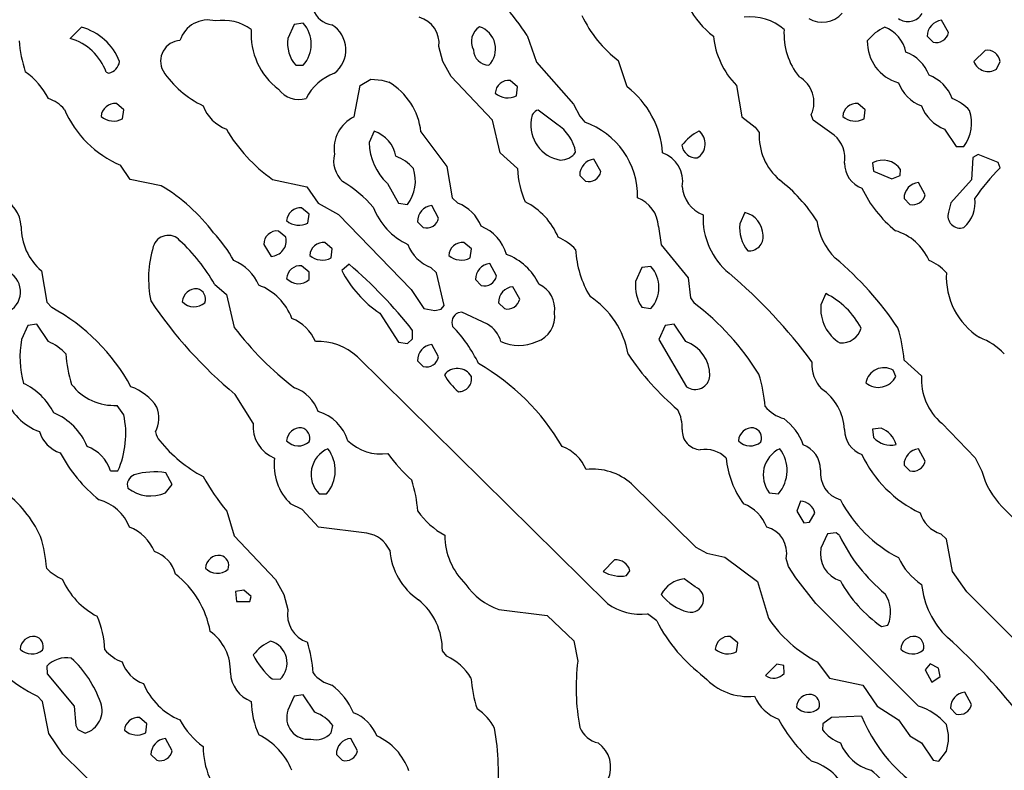
# Model space of a CAD drawing. Extents: x -1.81 to 4.61, y -0.14 to 1.44.
# Drawn here: x 3.13 to 3.41, y 0.5 to 0.72 of the extents above; entities that cross this region are included whole.
import ezdxf

# ---------------------------------------------------------------- set-up
doc = ezdxf.new("R2010")
doc.units = 0
doc.header["$MEASUREMENT"] = 0
doc.linetypes.add('solid', pattern=[0])
doc.layers.get('0').update_dxf_attribs({"color": 1, "linetype": 'solid'})

msp = doc.modelspace()

# ---------------------------------------------------------------- linework, layer by layer
at = {"color": 7, "linetype": 'solid'}
for p, q in [((3.392913341522216, 0.7165748476982117), (3.390945196151733, 0.7201181650161744)), ((3.14350414276123, 0.7181496620178223), (3.140275716781616, 0.7149212956428528)), ((3.204724550247192, 0.71893709897995), (3.202913522720336, 0.7149212956428528)), ((3.20732307434082, 0.7193307876586914), (3.204724550247192, 0.71893709897995)), ((3.271732568740844, 0.7157874703407288), (3.274449110031127, 0.7080315351486206)), ((3.386811017990112, 0.7155119180679322), (3.388504028320312, 0.713818907737732)), ((3.247441053390502, 0.708228349685669), (3.246338605880737, 0.7125984430313111)), ((3.403464794158935, 0.7114567160606385), (3.400236368179321, 0.708228349685669)), ((3.249842882156372, 0.7039763927459717), (3.247441053390502, 0.708228349685669)), ((3.300511837005615, 0.7009449005126954), (3.2980318069458, 0.708425283432007)), ((3.406732559204101, 0.7061024308204651), (3.407795667648315, 0.708228349685669)), ((3.205157756805419, 0.7071654200553894), (3.20732307434082, 0.7071654200553894)), ((3.274449110031127, 0.7080315351486206), (3.285078763961791, 0.6959449052810669)), ((3.150629997253417, 0.7051968574523926), (3.151378154754638, 0.7048819661140442)), ((3.223701000213623, 0.7013386487960817), (3.22677206993103, 0.7031496167182923)), ((3.22677206993103, 0.7031496167182923), (3.229921340942382, 0.7029134035110474)), ((3.229921340942382, 0.7029134035110474), (3.231889963150024, 0.7022835016250611)), ((3.261732578277587, 0.6914173364639283), (3.249842882156372, 0.7039763927459717)), ((3.268976688385009, 0.7009842991828918), (3.266850709915161, 0.7028347253799438)), ((3.221968650817871, 0.6923622488975525), (3.223701000213623, 0.7013386487960817)), ((3.268661499023437, 0.69842529296875), (3.268976688385009, 0.7009842991828918)), ((3.331929445266723, 0.7013779878616333), (3.333504199981689, 0.6923229098320008)), ((3.155669689178466, 0.6943307518959047), (3.153543710708618, 0.69614177942276)), ((3.155315160751342, 0.691771686077118), (3.155669689178466, 0.6943307518959047)), ((3.28023624420166, 0.6902362704277039), (3.274842977523803, 0.694291353225708)), ((3.285078763961791, 0.6959449052810669), (3.286850690841674, 0.6925197243690491)), ((3.368976593017578, 0.6943307518959047), (3.366850614547729, 0.69614177942276)), ((3.368622303009033, 0.691771686077118), (3.368976593017578, 0.6943307518959047)), ((3.263976573944091, 0.682007908821106), (3.261732578277587, 0.6914173364639283)), ((3.286850690841674, 0.6925197243690491), (3.288267850875854, 0.6908268332481385)), ((3.333504199981689, 0.6923229098320008), (3.337283849716186, 0.6893307566642762)), ((3.353976488113403, 0.6913386583328247), (3.353464603424072, 0.6930315494537354)), ((3.360039472579956, 0.6870472431182862), (3.353976488113403, 0.6913386583328247)), ((3.337283849716186, 0.6893307566642762), (3.338504076004028, 0.6878346800804139)), ((3.39181113243103, 0.68881893157959), (3.395157814025878, 0.6838189363479615)), ((3.227677345275878, 0.6881890296936036), (3.226260185241699, 0.6849213242530823)), ((3.241142034530639, 0.688031554222107), (3.248622417449951, 0.6780709624290467)), ((3.395157814025878, 0.6838189363479615), (3.397323131561279, 0.6838189363479615)), ((3.268976688385009, 0.6774803400039673), (3.263976573944091, 0.682007908821106)), ((3.292913675308227, 0.6765748858451844), (3.290945053100585, 0.680118203163147)), ((3.399960756301879, 0.6806299090385437), (3.399567127227783, 0.674212634563446)), ((3.401456832885742, 0.6814961433410645), (3.399960756301879, 0.6806299090385437)), ((3.407244443893432, 0.6792519688606263), (3.401456832885742, 0.6814961433410645)), ((3.157519817352294, 0.6743307113647461), (3.154763936996459, 0.6784251928329468)), ((3.248622417449951, 0.6780709624290467), (3.250157594680786, 0.6690157651901246)), ((3.371102809906005, 0.6790944933891297), (3.371378183364868, 0.6766929626464844)), ((3.378976583480834, 0.6755118370056153), (3.379133939743041, 0.6771653890609742)), ((3.407756328582763, 0.6776772141456604), (3.407244443893432, 0.6792519688606263)), ((3.166456699371337, 0.6725197434425354), (3.157519817352294, 0.6743307113647461)), ((3.19846487045288, 0.6743307113647461), (3.208346605300903, 0.672165334224701)), ((3.286850690841674, 0.6755118370056153), (3.288504362106323, 0.6738189458847046)), ((3.371378183364868, 0.6766929626464844), (3.376614570617675, 0.674527645111084)), ((3.376614570617675, 0.674527645111084), (3.378976583480834, 0.6755118370056153)), ((3.399567127227783, 0.674212634563446), (3.393622398376464, 0.6675984859466553)), ((3.208346605300903, 0.672165334224701), (3.211614370346069, 0.6675196886062622)), ((3.231496095657348, 0.6731890439987183), (3.234724521636962, 0.6674803495407104)), ((3.386220693588256, 0.6699212789535522), (3.384291648864746, 0.6734645962715149)), ((3.250157594680786, 0.6690157651901246), (3.251771688461303, 0.6674803495407104)), ((3.380157709121704, 0.6688189506530762), (3.381811141967773, 0.6671653985977173)), ((3.209015846252441, 0.6643307209014893), (3.206850528717041, 0.6661417484283448)), ((3.211614370346069, 0.6675196886062622), (3.21740174293518, 0.6642126441001892)), ((3.234724521636962, 0.6674803495407104), (3.23732304573059, 0.6671653985977173)), ((3.246259927749633, 0.6632283926010132), (3.244291543960571, 0.6668110489845276)), ((3.393622398376464, 0.6675984859466553), (3.392913341522216, 0.6649212837219239)), ((3.208661794662475, 0.6617716550827027), (3.209015846252441, 0.6643307209014893)), ((3.21740174293518, 0.6642126441001892), (3.238386154174804, 0.6426377892494202)), ((3.334330797195434, 0.6648425459861756), (3.332913637161254, 0.6615748405456543)), ((3.240157604217529, 0.6621654033660889), (3.241850614547729, 0.66051185131073)), ((3.309488534927368, 0.6608268022537231), (3.310275793075561, 0.6555512547492981)), ((3.202322959899902, 0.657677173614502), (3.200196981430053, 0.6594882607460022)), ((3.195984363555908, 0.6556299328804017), (3.198031663894653, 0.6522047519683838)), ((3.215669393539428, 0.6543307304382325), (3.213504076004028, 0.6561417579650879)), ((3.215315341949462, 0.6517716646194458), (3.215669393539428, 0.6543307304382325)), ((3.255669355392456, 0.6543307304382325), (3.253504276275634, 0.6561417579650879)), ((3.25531530380249, 0.6517716646194458), (3.255669355392456, 0.6543307304382325)), ((3.310275793075561, 0.6555512547492981), (3.318031787872314, 0.646062970161438)), ((3.209015846252441, 0.6476771831512452), (3.206850528717041, 0.6494882702827454)), ((3.220551252365112, 0.6499212980270386), (3.218385934829711, 0.6481102705001831)), ((3.245669364929199, 0.6474803686141968), (3.244055271148681, 0.649015784263611)), ((3.262913703918457, 0.6465748548507692), (3.260984420776367, 0.6501575112342834)), ((3.30472445487976, 0.6489764451980591), (3.302913665771484, 0.6449213027954102)), ((3.307322978973388, 0.649330735206604), (3.30472445487976, 0.6489764451980591)), ((3.131968736648559, 0.6480708718299866), (3.133504152297973, 0.639015793800354)), ((3.209015846252441, 0.6455118060112), (3.209015846252441, 0.6476771831512452)), ((3.247834920883178, 0.6380708813667298), (3.245669364929199, 0.6474803686141968)), ((3.318031787872314, 0.646062970161438), (3.318701028823852, 0.6403149962425232)), ((3.181771755218505, 0.644173264503479), (3.185197114944458, 0.6411811709403992)), ((3.256850719451904, 0.6455118060112), (3.258504152297973, 0.6438582539558411)), ((3.269567251205444, 0.6399213075637818), (3.267637968063354, 0.6434645652770996)), ((3.185197114944458, 0.6411811709403992), (3.187441349029541, 0.6317716836929322)), ((3.238386154174804, 0.6426377892494202), (3.242007970809936, 0.637165367603302)), ((3.318701028823852, 0.6403149962425232), (3.319724798202514, 0.6387795805931092)), ((3.357638120651245, 0.6414961218833924), (3.356220483779907, 0.6382676959037781)), ((3.133504152297973, 0.639015793800354), (3.134960889816284, 0.63748037815094)), ((3.246968746185302, 0.6370078921318055), (3.247834920883178, 0.6380708813667298)), ((3.263504266738891, 0.6388583183288575), (3.26515769958496, 0.637165367603302)), ((3.30472445487976, 0.6375590562820435), (3.307322978973388, 0.637165367603302)), ((3.229330778121948, 0.6358661651611329), (3.234724521636962, 0.6275197267532349)), ((3.242007970809936, 0.637165367603302), (3.245118141174316, 0.6366536021232605)), ((3.245118141174316, 0.6366536021232605), (3.246968746185302, 0.6370078921318055)), ((3.252953052520751, 0.6361024379730225), (3.251850366592407, 0.6359843015670777)), ((3.260315179824829, 0.6326772570610047), (3.252953052520751, 0.6361024379730225)), ((3.128071069717407, 0.6322835087776184), (3.126260042190551, 0.6282677650451661)), ((3.130669593811035, 0.6326772570610047), (3.128071069717407, 0.6322835087776184)), ((3.134016036987304, 0.6276772022247314), (3.130669593811035, 0.6326772570610047)), ((3.311378002166748, 0.6322835087776184), (3.309567213058471, 0.6282677650451661)), ((3.313976526260375, 0.6326772570610047), (3.311378002166748, 0.6322835087776184)), ((3.317322969436645, 0.6276772022247314), (3.313976526260375, 0.6326772570610047)), ((3.238700866699218, 0.6284252405166626), (3.238779783248901, 0.630905568599701)), ((3.234724521636962, 0.6275197267532349), (3.23732304573059, 0.6271653771400452)), ((3.23732304573059, 0.6271653771400452), (3.238700866699218, 0.6284252405166626)), ((3.246259927749633, 0.6232677102088929), (3.244291543960571, 0.6268110275268555)), ((3.309567213058471, 0.6282677650451661), (3.317598819732666, 0.61468505859375)), ((3.294842720031738, 0.5523622632026673), (3.222874402999877, 0.6233071088790894)), ((3.240157604217529, 0.6221653819084167), (3.241850614547729, 0.6205118298530579)), ((3.380157709121704, 0.6223622560501099), (3.385157585144042, 0.6178346872329712)), ((3.377756118774414, 0.6176772117614746), (3.376968622207641, 0.6194882392883301)), ((3.192913770675659, 0.6041732430458069), (3.187756061553955, 0.6124803423881531)), ((3.155669689178466, 0.6066535711288453), (3.15381908416748, 0.6093307733535767)), ((3.390984535217285, 0.6041732430458069), (3.400590896606445, 0.5942519903182985)), ((3.37358283996582, 0.6027559041976929), (3.371102809906005, 0.6024410128593445)), ((3.371102809906005, 0.6024410128593445), (3.371378183364868, 0.6000394225120546)), ((3.386220693588256, 0.5932677388191224), (3.384291648864746, 0.596811056137085)), ((3.380157709121704, 0.5921653509140015), (3.381811141967773, 0.5905118584632874)), ((3.400590896606445, 0.5942519903182985), (3.402519941329956, 0.5903543829917908)), ((3.151850700378417, 0.5905118584632874), (3.154016017913818, 0.5905118584632874)), ((3.169606447219848, 0.5865748524665833), (3.167756080627441, 0.5899212956428528)), ((3.167677402496337, 0.5841339230537415), (3.169606447219848, 0.5865748524665833)), ((3.301732540130615, 0.58673232793808), (3.320236444473266, 0.5685039758682251)), ((3.211850404739379, 0.5838583111763), (3.214015960693359, 0.5838583111763)), ((3.341377973556518, 0.5841732621192933), (3.343976497650146, 0.5838583111763)), ((3.206968545913696, 0.5793307423591614), (3.203661441802978, 0.5809842944145203)), ((3.350394010543823, 0.5817323327064515), (3.349330902099609, 0.57893705368042)), ((3.185315132141113, 0.5788976550102234), (3.187441349029541, 0.5717716813087464)), ((3.211653709411621, 0.574330747127533), (3.206968545913696, 0.5793307423591614)), ((3.349330902099609, 0.57893705368042), (3.351338624954223, 0.5755512118339539)), ((3.352913379669189, 0.575748085975647), (3.354449033737182, 0.5782677531242371)), ((3.408346652984619, 0.5801575183868409), (3.429330825805664, 0.5592126250267029)), ((3.351338624954223, 0.5755512118339539), (3.352913379669189, 0.575748085975647)), ((3.225630283355712, 0.5725590586662292), (3.211653709411621, 0.574330747127533)), ((3.358071088790893, 0.5723228454589844), (3.356220483779907, 0.5682677626609803)), ((3.36063003540039, 0.5726771950721741), (3.358071088790893, 0.5723228454589844)), ((3.361535549163818, 0.5718504190444947), (3.36063003540039, 0.5726771950721741)), ((3.392323017120361, 0.5708268284797668), (3.390708684921264, 0.5723622441291809)), ((3.187441349029541, 0.5717716813087464), (3.199330806732177, 0.5592126250267029)), ((3.394055366516113, 0.5615748763084412), (3.392323017120361, 0.5708268284797668)), ((3.320236444473266, 0.5685039758682251), (3.32342529296875, 0.5668110251426697)), ((3.32342529296875, 0.5668110251426697), (3.328543663024902, 0.5656299591064454)), ((3.296850681304931, 0.5648425817489624), (3.293582916259765, 0.5615748763084412)), ((3.328543663024902, 0.5656299591064454), (3.337953090667724, 0.558661460876465)), ((3.346929311752319, 0.5629921555519104), (3.346220731735229, 0.5652362704277039)), ((3.300315141677856, 0.5603543519973755), (3.301259994506835, 0.561732292175293)), ((3.348976612091064, 0.5597244501113892), (3.346929311752319, 0.5629921555519104)), ((3.398149728775024, 0.5556693077087403), (3.394055366516113, 0.5615748763084412)), ((3.199330806732177, 0.5592126250267029), (3.201732635498046, 0.5549606680870057)), ((3.32007884979248, 0.5570866465568542), (3.316929578781127, 0.559409499168396)), ((3.337953090667724, 0.558661460876465), (3.341102600097656, 0.5480709075927735)), ((3.354803323745727, 0.5523228645324707), (3.348976612091064, 0.5597244501113892)), ((3.190197229385375, 0.5561811327934266), (3.187795400619506, 0.5557481050491333)), ((3.187795400619506, 0.5557481050491333), (3.188149690628051, 0.5529134273529053)), ((3.192323207855224, 0.5543307662010193), (3.190197229385375, 0.5561811327934266)), ((3.420551300048828, 0.5332283973693848), (3.398149728775024, 0.5556693077087403)), ((3.188149690628051, 0.5529134273529053), (3.1919686794281, 0.5529134273529053)), ((3.1919686794281, 0.5529134273529053), (3.192323207855224, 0.5543307662010193)), ((3.201732635498046, 0.5549606680870057), (3.202834844589233, 0.5505905747413636)), ((3.384330987930297, 0.52279531955719), (3.354803323745727, 0.5523228645324707)), ((3.263543605804443, 0.5506299734115601), (3.277480363845825, 0.5488582849502563)), ((3.277480363845825, 0.5488582849502563), (3.285157442092895, 0.5416142344474792)), ((3.308976650238037, 0.5473228693008423), (3.306299448013305, 0.5493307709693909)), ((3.373622179031372, 0.5457480549812317), (3.37551212310791, 0.5461024045944214)), ((3.285157442092895, 0.5416142344474792), (3.286259889602661, 0.5357480645179749)), ((3.33232307434082, 0.5410236716270447), (3.330157756805419, 0.5428346991539001)), ((3.331968784332275, 0.5384646058082581), (3.33232307434082, 0.5410236716270447)), ((3.248583078384399, 0.5371260046958924), (3.247323036193847, 0.5386614799499512)), ((3.355157613754272, 0.53551185131073), (3.358700990676879, 0.5308661460876465)), ((3.133504152297973, 0.534330725669861), (3.133622169494628, 0.5320472717285157)), ((3.343504190444946, 0.5348425507545472), (3.340275764465332, 0.5316141843795777)), ((3.345590829849243, 0.5344882011413575), (3.343504190444946, 0.5348425507545472)), ((3.345630168914794, 0.5322047472000122), (3.345590829849243, 0.5344882011413575)), ((3.387638092041015, 0.5349212884902954), (3.386220693588256, 0.5332677364349366)), ((3.386220693588256, 0.5332677364349366), (3.388149976730346, 0.5297244787216187)), ((3.390039443969726, 0.533740222454071), (3.387638092041015, 0.5349212884902954)), ((3.390551328659057, 0.5313385725021363), (3.390039443969726, 0.533740222454071)), ((3.133622169494628, 0.5320472717285157), (3.141377925872802, 0.5227559208869934)), ((3.198386192321777, 0.5306299328804017), (3.200669527053833, 0.5305118560791016)), ((3.358700990676879, 0.5308661460876465), (3.36830711364746, 0.5288583040237427)), ((3.388149976730346, 0.5297244787216187), (3.390551328659057, 0.5313385725021363)), ((3.36830711364746, 0.5288583040237427), (3.372401714324951, 0.52279531955719)), ((3.132323026657104, 0.5241732597351075), (3.130905628204345, 0.5257086753845215)), ((3.134094715118408, 0.5149213075637818), (3.132323026657104, 0.5241732597351075)), ((3.204724550247192, 0.5256299376487732), (3.202913522720336, 0.5216141939163208)), ((3.20732307434082, 0.5260236859321595), (3.204724550247192, 0.5256299376487732)), ((3.210669517517089, 0.5210236310958863), (3.20732307434082, 0.5260236859321595)), ((3.399567127227783, 0.5232677459716797), (3.397598505020141, 0.5268110632896424)), ((3.141377925872802, 0.5227559208869934), (3.141850471496582, 0.5172441005706787)), ((3.372401714324951, 0.52279531955719), (3.378504037857055, 0.518858313560486)), ((3.393504381179809, 0.5222047567367554), (3.395157814025878, 0.5205118656158448)), ((3.162322998046875, 0.5176771879196167), (3.160197019577026, 0.5195276141166687)), ((3.359291553497314, 0.5195669531822205), (3.356811046600341, 0.5176771879196167)), ((3.367913722991943, 0.5199213027954102), (3.359291553497314, 0.5195669531822205)), ((3.378504037857055, 0.518858313560486), (3.381771802902221, 0.5142126679420472)), ((3.141850471496582, 0.5172441005706787), (3.142441034317016, 0.5161023736000061)), ((3.142441034317016, 0.5161023736000061), (3.144606351852416, 0.5150393843650818)), ((3.162008047103881, 0.5151181221008301), (3.162322998046875, 0.5176771879196167)), ((3.215354681015014, 0.5150787830352784), (3.215826988220214, 0.517204761505127)), ((3.356811046600341, 0.5176771879196167), (3.356653690338134, 0.515984296798706)), ((3.138189315795898, 0.5090157985687256), (3.134094715118408, 0.5149213075637818)), ((3.169606447219848, 0.5099213123321534), (3.167637825012207, 0.5135039687156678)), ((3.222913742065429, 0.5099213123321534), (3.220984458923339, 0.5135039687156678)), ((3.381771802902221, 0.5142126679420472), (3.385157585144042, 0.5122047662734986)), ((3.385157585144042, 0.5122047662734986), (3.388504028320312, 0.5072047710418702)), ((3.390157461166381, 0.507007896900177), (3.392323017120361, 0.5098819136619568)), ((3.155118465423583, 0.4923228919506073), (3.138189315795898, 0.5090157985687256)), ((3.163504123687744, 0.5088582634925843), (3.165197134017944, 0.5072047710418702)), ((3.216850519180297, 0.5088582634925843), (3.218504190444946, 0.5072047710418702)), ((3.388504028320312, 0.5072047710418702), (3.390157461166381, 0.507007896900177))]:
    msp.add_line(p, q, dxfattribs=at)
for centre, radius, start, end in [((3.341406373381021, 0.7363415440796334), 0.0263140704482794, 184.0388051482116, 232.1934248912695), ((3.208433834962629, 0.6734300688246893), 0.0761635154485703, 33.78913023916067, 49.95040624944843), ((3.216623094677027, 0.7256680469049946), 0.0069386442191899, 201.2820821607724, 260.7856861721154), ((3.179886735177482, 0.7117829944980986), 0.0084304679185152, 74.87159794576348, 162.4056699334352), ((3.184305134184642, 0.7065397647803603), 0.0135641498491168, 53.76329788190552, 99.41222174680918), ((3.238549114068645, 0.7134416573182519), 0.007834997959435, 353.821776064556, 434.2988078093113), ((3.320079251897664, 0.7370678078680447), 0.0361453182995319, 205.4496484413553, 232.4128959447749), ((3.336044765648626, 0.7066214656019346), 0.0144843216985464, 48.56439694231276, 97.42309990577222), ((3.356609776518227, 0.7270910218594011), 0.0075432816520333, 238.9289510544804, 319.2361638059018), ((3.381247915647975, 0.7244567028379951), 0.004708778578788, 234.3582431034212, 329.7427159570522), ((3.391430593868739, 0.7155243081494846), 0.0046194298192859, 96.03162644730055, 180.2430846113279), ((3.139108185192911, 0.7022416019088435), 0.0165042374283075, 21.26856703763773, 74.55276813040187), ((3.212267644001361, 0.716203915279845), 0.0199852976948023, 176.3410760856751, 232.8447278248598), ((3.200346384497912, 0.7132481359547225), 0.0092560052871704, 318.9160396696924, 401.0839530453762), ((3.211073471851189, 0.7115774197851447), 0.0084935743361712, 307.9714779597239, 418.494580165257), ((3.260813570419058, 0.7139505825980043), 0.0051357909105718, 122.7950260307001, 207.5529812905986), ((3.255925366200848, 0.7119027781847272), 0.0067045763134956, 315.0422022592713, 431.6882275462624), ((3.365631711993781, 0.7162945289710966), 0.0200367476791144, 176.6072485576305, 218.3650956146479), ((3.380597797334308, 0.7053475983371338), 0.0141513282433152, 115.2232012602291, 141.2117261275745), ((3.371182182396887, 0.7091378398941894), 0.0096265748143196, 11.05828970966221, 69.41373892152616), ((3.166630153113869, 0.7177509075154201), 0.041227325797081, 184.8685126229226, 197.5562822704221), ((3.13588190697941, 0.6998680351116608), 0.0156813971698284, 19.86638042745288, 73.7283062409734), ((3.172284477281128, 0.7083423342694147), 0.0060041071847081, 94.14550385894736, 207.7010939427503), ((3.212325612550412, 0.7134419746936502), 0.0095276348292828, 171.0677568199804, 221.206464554657), ((3.349024641705516, 0.7180515290888293), 0.0238799955695868, 186.0099704219206, 224.2845029645016), ((3.381771484141509, 0.7139277099103706), 0.0122076543048024, 178.6625037053061, 254.4753153790757), ((3.389369693629364, 0.7173397683224964), 0.0036257186438888, 256.1868173511083, 347.7946873673425), ((3.260925200956597, 0.7118304669698786), 0.004672042094171, 183.1363049324211, 266.8636939295914), ((3.376613214993146, 0.7002506673108004), 0.0114605594426394, 20.85536449851405, 69.48252404911007), ((3.40404795282005, 0.7077198215916765), 0.0037820586003363, 7.727280729754212, 98.8677199199494), ((3.150319952578884, 0.7089837418323988), 0.0042360778898001, 284.4660954585222, 349.7317290159581), ((3.404338819611439, 0.7097760056784783), 0.0043846718035638, 200.6690590223854, 303.0870694379987), ((3.115233608825732, 0.6880194887085964), 0.0211019571870566, 27.11670990123875, 55.04637453070181), ((3.191017096507624, 0.7215364252040252), 0.028876569122076, 213.6121718769111, 244.3208765551123), ((3.221194722808935, 0.6911688809273159), 0.0145606976002455, 109.6460307840227, 153.6227877363238), ((3.266494771824073, 0.698864061065742), 0.0039865858852863, 84.8775860232112, 175.5921219375211), ((3.345829802294999, 0.6965261286774447), 0.0083965631201863, 335.4056189677206, 420.8367849929722), ((3.383284483600734, 0.6936624620969962), 0.0114070987328887, 20.39570301265595, 69.26590801467769), ((3.206041013272339, 0.7045900668092124), 0.007265031337738, 216.447567816491, 286.8747480089488), ((3.222662902029548, 0.686164452962917), 0.0185731630772352, 5.770229188191397, 60.21179217543586), ((3.284546554236202, 0.6801886470517016), 0.0261861402541399, 3.98378894190633, 52.43336357408201), ((3.389230546350773, 0.7062382889948726), 0.0114737180992961, 200.7918111821488, 249.2073714722578), ((3.130349568412276, 0.6874361444573411), 0.0108404997736216, 40.58166116118456, 70.2324241784641), ((3.266126677830846, 0.7032010064528622), 0.0054066581651568, 228.1555160917009, 297.9585809185596), ((3.389119865585121, 0.6853874829123479), 0.0131779601797462, 41.58373187469546, 68.37403898833035), ((3.166903992901147, 0.7068362003192731), 0.0308960564434528, 203.556975701588, 246.8629261151239), ((3.153137610680883, 0.6921874852225908), 0.003975092433393, 84.13636706429226, 175.7150311916355), ((3.189117259496882, 0.6994323200341498), 0.0113142309710384, 200.2740418619268, 249.7279821511745), ((3.275577381756244, 0.6917264948861896), 0.0026679295115173, 105.9781782185908, 183.2342635054974), ((3.366444514519995, 0.6921874852225908), 0.003975092433393, 84.13636706429226, 175.7150311916355), ((3.395849551636103, 0.6994872115018947), 0.0114070987328887, 200.3957011914231, 249.2659061934449), ((3.388383824109511, 0.6905419643374144), 0.0111852725967765, 323.0540961179663, 378.7313188732416), ((3.152763218483474, 0.6966234771876558), 0.0054819518700242, 229.0936015930671, 297.7436758465143), ((3.226510679460789, 0.6830542913144604), 0.0103569375351072, 116.0105376564239, 188.2126927688713), ((3.282920817047876, 0.6899263857254831), 0.0101419826969505, 170.6459379972188, 260.5754119683274), ((3.366070360741164, 0.6966234771876558), 0.0054819518700242, 229.0936015930671, 297.7436758465143), ((3.22476844536913, 0.711737522776896), 0.0457291156053543, 210.0782046795899, 234.8858991224668), ((3.274028192398274, 0.6801931428942263), 0.0118070309981704, 9.616031233390546, 58.27840723934714), ((3.280715050295396, 0.6693236550843032), 0.022791039198637, 359.2451343231193, 430.646627340301), ((3.224768464460903, 0.6792895564533714), 0.0093628000468016, 10.42860347102133, 71.9001215860285), ((3.329959024289783, 0.6726392986480196), 0.0179634336382151, 119.5395393062186, 139.8886228626946), ((3.318225912721624, 0.6845506647486276), 0.0047001782804728, 300.7640742899532, 412.2636954713122), ((3.354996184772884, 0.6867955617904872), 0.016524812206626, 176.3947306367001, 229.8037875874921), ((3.354465987892854, 0.6804394966731797), 0.0086443414911628, 350.520472431122, 409.8537315245649), ((3.242803655662344, 0.6852700429756512), 0.0165471453219652, 181.2075551334579, 226.8943455671201), ((3.320465949631167, 0.6847937480764252), 0.0042850077152252, 187.793537719886, 272.1934544634924), ((3.224244540656219, 0.6797105745219736), 0.0081994887441397, 166.8577443288005, 226.3310223002287), ((3.22964729133, 0.669487422629949), 0.0122849689796567, 40.58879870886721, 69.36578928600538), ((3.281422813576801, 0.685055716789519), 0.0051370277069509, 268.1839080244523, 325.7582294820769), ((3.291361365617789, 0.6756252703998321), 0.0045121791772544, 95.29387722447996, 181.489505342396), ((3.307823052930768, 0.673840096215514), 0.0086495839059353, 349.8978597071404, 430.7877627268446), ((3.374086824834222, 0.6738360139451581), 0.0060463300906122, 33.41120221200553, 119.574263987959), ((3.228383738278822, 0.6738884265871702), 0.0111852725967765, 323.0540961179663, 378.7313188732416), ((3.293378079863108, 0.6780245080017308), 0.0244075208902359, 181.2782373460838, 204.5744109256369), ((3.370833299920041, 0.6791199286232271), 0.0078415321186185, 180.7527806479509, 248.7591778740162), ((3.451399743227215, 0.6342867488600406), 0.0615425184369087, 135.1665510894388, 145.7787082104414), ((3.289402167702722, 0.6772870164505383), 0.0035823970101774, 255.486039942265, 348.5922075755898), ((3.316296906467489, 0.6378323124911401), 0.0458974353969097, 32.42300019760433, 52.35268281828489), ((3.139410656393041, 0.6273634146814342), 0.0526364073157311, 36.91232985979738, 59.08067528284131), ((3.199832275910657, 0.6424642467365234), 0.0364997461438179, 40.85121799187369, 59.08816117017165), ((3.325686087003337, 0.6728726424068286), 0.0093635944649577, 183.3586890616075, 248.9499860386697), ((3.401185892467319, 0.6880390795097064), 0.0369480885565281, 206.0535191262544, 230.4076616874858), ((3.384665909726894, 0.66896933584849), 0.0045108133926988, 94.75928514833222, 181.9311658646966), ((3.11683381645742, 0.6602770290408311), 0.0093635944649577, 3.35871820359709, 68.9499878599025), ((3.30014098732534, 0.6602770290408311), 0.0093635944649577, 3.35871820359709, 68.9499878599025), ((3.382708947996357, 0.6706351210627773), 0.0035839963238686, 255.4926515653816, 348.4661769250248), ((3.391215710314159, 0.6676333952360827), 0.0093817366287112, 310.6163216393731, 367.7452942725454), ((3.206427307542249, 0.6622501566346048), 0.0039145373739302, 83.79332081322838, 176.5666943094335), ((3.24560993070956, 0.6732513564723002), 0.019439373165369, 200.8302822226489, 245.0235015301261), ((3.244777241820652, 0.6622167415374017), 0.0046199094504118, 96.03474101356207, 180.5602239548699), ((3.247822125244021, 0.6567900350069391), 0.0113965729251504, 20.95662888314866, 69.72312429281293), ((3.262163663078759, 0.6499704348654518), 0.0200463961809874, 22.60929560567079, 63.26647133831901), ((3.242774852989858, 0.6639493591142), 0.0035595893859863, 254.9508536396595, 348.2651781181297), ((3.343069366993516, 0.6632956585817432), 0.0207634214311838, 177.6898745222125, 230.2887617544143), ((3.332595299400631, 0.6580877281523444), 0.0069742100313306, 1.479490371045929, 75.59049211121513), ((3.396240238267786, 0.663838750766998), 0.0034985882230103, 161.9757231855613, 288.0294734504096), ((3.14258486286292, 0.6605781609844144), 0.0164053831249476, 179.1315874371242, 229.6750795027724), ((3.20610961436214, 0.6666216881440775), 0.0054805334657431, 229.0807471770492, 297.7550549416715), ((3.25383100711593, 0.6493793807543523), 0.0123862503096461, 15.81864640076324, 68.0307536806455), ((3.343053523168804, 0.6603060829673728), 0.0102189546450973, 172.8679078172507, 219.4062315951167), ((3.373315901953519, 0.6647906691320808), 0.0184267330914736, 187.326106893847, 225.3000291506774), ((3.168471657321829, 0.6537613056452349), 0.0044732270762324, 40.94386950796492, 163.9235428726872), ((3.154848366235493, 0.6334291129526499), 0.0369157753884792, 28.39484490817053, 43.79198667487394), ((3.199725700940574, 0.6557740370551777), 0.0037440035957843, 82.7686490037539, 182.1339473509651), ((3.19785324376094, 0.6567634650836823), 0.0045622033067048, 272.2413135990067, 371.5510278667523), ((3.275036233207387, 0.6443194710895744), 0.0144968871027231, 42.82154998250395, 67.13411035206833), ((3.3355829566643, 0.6578070663276712), 0.0040107765235007, 263.9126082458498, 366.6111755118107), ((3.373383638673332, 0.6450105449815542), 0.0151653541252017, 23.19759175171504, 73.70775249421352), ((3.194411592333676, 0.6457982100651513), 0.0316073559224606, 163.0743761890308, 191.7342426822815), ((3.136064375260594, 0.6181433036354469), 0.0525995790958405, 29.66122003689884, 47.12908391465336), ((3.213080854829236, 0.6522501661713479), 0.0039145373739302, 83.79332081322838, 176.5666943094335), ((3.247917127495454, 0.6595541855729462), 0.0112237175926566, 200.4649217435666, 249.8743565201825), ((3.253080454346888, 0.652251442406322), 0.0039133336395025, 83.78255643509642, 176.7168765089038), ((3.21276322291363, 0.6566245826273165), 0.0054830000735819, 229.098942800998, 297.7379521479899), ((3.252763362159796, 0.6566237558566316), 0.0054821791127324, 229.0956506498181, 297.7424464124638), ((3.260092598956538, 0.6371752061783353), 0.0165754351764918, 24.97336751138478, 70.04953903324784), ((3.314352498599519, 0.6555694163469941), 0.0287171881645918, 182.7870534544963, 211.2555107264466), ((3.298843118507787, 0.5783173611708256), 0.095747858285904, 33.82358171333422, 50.02654919831574), ((3.182301008511665, 0.6386724795434385), 0.0132965808734298, 23.13978103058005, 67.80980218363747), ((3.206427307512022, 0.6455970536864446), 0.0039141643792391, 83.79272658677058, 176.6589906556879), ((3.131009775841603, 0.5458417600566957), 0.137296125292778, 38.28434069422911, 49.29401482492646), ((3.261358982170398, 0.6456622510771128), 0.004510838072747, 94.76308956369992, 181.9404617521569), ((3.300478750416296, 0.6432480058472644), 0.0091565251350403, 318.3717009135991, 401.628312292037), ((3.382465479246437, 0.6387332979855987), 0.0131788579747081, 41.58419632755903, 68.37138887493239), ((3.119639893554883, 0.6420025920064201), 0.006339177954942, 308.0094023577193, 437.3911486352779), ((3.205929091690121, 0.6489904626576429), 0.0046509448438883, 222.8605075602969, 311.5837974447379), ((3.247423892766853, 0.6630532956100518), 0.032657265663147, 207.2304939089364, 236.3561246620687), ((3.259458427135381, 0.6472469519753334), 0.0035204992163926, 254.2725065720505, 348.9436071480087), ((3.236226775368441, 0.5360802554315212), 0.1453668028116226, 36.13961348352091, 49.9296663800337), ((3.413090831191823, 0.6463442740779385), 0.0207989290356636, 176.8685613499914, 237.4165559269428), ((3.18889174653267, 0.6288196387603656), 0.0160970333963633, 20.02121740084249, 69.50441822049454), ((3.268010426937259, 0.6389724587042559), 0.0045075211673975, 94.73978495825185, 181.4137448841222), ((3.271903492603351, 0.6371238089495154), 0.0077479118481278, 351.5415825243153, 425.4849509316849), ((3.313928529148161, 0.6437268094224845), 0.0110794417560101, 173.8108154321709, 213.8270462131051), ((3.176427336122251, 0.6389435063994573), 0.0039141643792391, 83.79272658677058, 176.6589906556879), ((3.176234149535877, 0.6399213273338721), 0.0029779160395265, 339.0861347038737, 438.0547698150364), ((3.27604983517435, 0.6196966778231553), 0.0250801276415587, 10.00777331814204, 56.74351688377813), ((3.346989385811359, 0.6204333397193615), 0.023601595312357, 28.16837632586042, 63.18018214343965), ((3.107544329684971, 0.5872690486033765), 0.0572087876498699, 28.6349431329694, 61.36442757901054), ((3.267554715885029, 0.7089842261804176), 0.1252231001853943, 213.7741463979834, 230.4127979897417), ((3.175928882201697, 0.6423371395634792), 0.0046510975807905, 222.8625292962912, 311.5821308785804), ((3.266055505478786, 0.6406343392608127), 0.0035832694265991, 255.4896462821468, 348.5232773064861), ((3.273840598627768, 0.5782898997977735), 0.075923390686512, 31.77301549052382, 52.8180133611541), ((3.367698217001935, 0.6371307227667415), 0.0115339094772935, 174.3427915458665, 238.6231839759064), ((3.253078578982537, 0.6332098601466808), 0.0030341441743076, 113.8784053145452, 202.5213175328336), ((3.27212053373455, 0.6348308054061343), 0.0075352811254561, 288.3143625756091, 368.8054235289197), ((3.259857518893632, 0.6868249749667721), 0.0909668430685997, 217.2433599868784, 232.755931950555), ((3.199557297165277, 0.6229539238473101), 0.0122193582355976, 22.73941753954871, 68.5993396082924), ((3.220529620998844, 0.6033024603317472), 0.0413654893636704, 25.85019646117975, 44.01916559685774), ((3.255999241929232, 0.6253581963451407), 0.0084968470036984, 15.83842321350502, 59.47230466947151), ((3.362132046471866, 0.6331438795865691), 0.0058767963200808, 265.7146033941959, 344.5151037354691), ((3.33771564068102, 0.619030998325302), 0.0425724908709526, 4.48785946397421, 17.19180299942824), ((3.395274282636216, 0.6109993998586997), 0.0190079845488072, 43.87370305810398, 69.63218715420338), ((3.153803959028301, 0.6232457672254375), 0.0279979966580868, 169.6669396627242, 195.7003798540516), ((3.128382519100313, 0.6143191989931897), 0.0144973117858172, 42.82161486930106, 67.13351954070512), ((3.211696137627221, 0.6112819134362845), 0.0164182502776384, 47.0903772326269, 93.03496632632206), ((3.244777241820652, 0.6222167200797296), 0.0046199094504118, 96.03474101356207, 180.5602239548699), ((3.269326593856838, 0.638860686605984), 0.0123172672465444, 245.268421868479, 294.7761840483864), ((3.31396355024993, 0.6179106705311345), 0.0103281969204545, 359.5784780630962, 431.0187528943853), ((3.172653330944624, 0.6259157734829981), 0.0336826182901859, 182.9652257691852, 198.2737116804619), ((3.242716280095532, 0.6240323149063093), 0.0036253540311009, 256.185396671761, 347.8213524258622), ((3.364136880147921, 0.6664698362652933), 0.0762699991464615, 213.7873423234599, 229.9681253540172), ((3.225126816870901, 0.5644231308084493), 0.065605141222477, 30.29693306370861, 60.1747042482427), ((3.364122744311336, 0.6212137220721564), 0.0105172926560044, 176.7454506052965, 222.8942350344184), ((3.251624574946402, 0.6151757686467036), 0.0047557824291289, 31.73419269528146, 141.2906250577719), ((3.262795125003159, 0.626298708194427), 0.0169666483998299, 208.7049541658238, 230.1777404445503), ((3.251989295384607, 0.6170078347482951), 0.00374053302221, 269.0843728438701, 370.3105152493163), ((3.320046533980905, 0.6181700621737303), 0.0042587034404278, 234.9174716719052, 355.4237969343824), ((3.297715378568562, 0.605684429447776), 0.0425728000700474, 4.488001190399488, 17.19178080131344), ((3.374365015821291, 0.614901741470865), 0.0052739670500159, 60.4178248317493, 169.8601657143438), ((3.372752433112678, 0.6200559037270001), 0.0055401721037924, 229.7599138673585, 334.5813858896294), ((3.401649693912899, 0.6167955689430445), 0.016524812206626, 176.3947306367001, 229.8037875874921), ((3.118664323955732, 0.5986684879539385), 0.0188691057264805, 26.76328005508915, 64.28813103436951), ((3.152957325222911, 0.6248142767755283), 0.015507466159761, 217.5913478798068, 273.1856009121393), ((3.152687349191549, 0.6005472868215667), 0.0150189455598593, 33.5985713764119, 70.27598712499045), ((3.137745106232853, 0.6181778003344416), 0.0175840314477682, 201.0898840526228, 248.9090868659197), ((3.200809810645254, 0.6036500701604027), 0.0114766219630838, 19.70438883090769, 69.63734394702674), ((3.348101751224894, 0.6016844348681594), 0.0149059556424618, 2.606393357087695, 56.09066435101986), ((3.348800589800778, 0.6163799692421117), 0.0113547462970019, 220.4329353858693, 253.1653977943885), ((3.128891960729266, 0.590966112310632), 0.0174998063594103, 21.99351307085912, 67.77166411485942), ((3.13011438379914, 0.6011158499365046), 0.0261482838541269, 336.0754692800021, 372.2267248209633), ((3.156641999290717, 0.6057349887115305), 0.0091074528172612, 333.6523642766628, 380.0564201958247), ((3.208142095470218, 0.5954197959551046), 0.012588307261467, 17.3477891521457, 73.98831788229744), ((3.304518384224178, 0.6027471815662743), 0.0118264202028513, 358.1349039216356, 386.7536697515559), ((3.202653873569228, 0.6032549734790355), 0.0097832046449184, 174.6191614902527, 248.1709073411813), ((3.335986522193643, 0.5925128883489489), 0.0161155350506306, 19.87685793763968, 53.76605386323562), ((3.140416029935792, 0.6046106274443773), 0.009435691870749, 197.5100453048357, 251.3704684767388), ((3.169656342387745, 0.6024928205013682), 0.0049185464158654, 189.3589077946262, 223.0712291414755), ((3.206427307394671, 0.5989430876283063), 0.0039145001210272, 83.79325934152584, 176.5758126119755), ((3.206234120925647, 0.5999213058761999), 0.0029779160395265, 339.0861347038737, 438.0547698150364), ((3.32177168843709, 0.6020122882679813), 0.0054444172419608, 176.3034588188212, 267.1000936069547), ((3.336444242554723, 0.5988810985737313), 0.0039743762463331, 84.13095072428044, 175.7956479144091), ((3.336183181890624, 0.5999213059695752), 0.0029888616409153, 339.166293803973, 437.0968904254554), ((3.370833301038958, 0.602466290479526), 0.0078414967283607, 180.7330277408713, 248.7590685909895), ((3.371004986695899, 0.5961443473523002), 0.0070963362231851, 15.75284777339392, 68.69980144569952), ((3.197029043458538, 0.62395553145924), 0.0396861396729946, 218.7150881680977, 242.1740114951939), ((3.205929091851531, 0.6023370060089), 0.0046510212123394, 222.861518428294, 311.5829778220375), ((3.229617710524843, 0.6089968445568791), 0.013637880794704, 226.0806548860128, 278.586678866259), ((3.335888127301815, 0.6023096346499313), 0.0046313409693539, 222.6259452038203, 311.8243157261708), ((3.348367713709476, 0.590729275945378), 0.0077747073955834, 0.6717422746815842, 69.09461711557753), ((3.376285326083901, 0.6045614529049904), 0.0066729909740388, 222.6611889799376, 283.4278588933561), ((3.175824085071068, 0.6161020094877538), 0.0435175411403179, 208.0036200965631, 231.2457805401598), ((3.141268996433035, 0.58708400590101), 0.0111230174079538, 17.9480534971631, 69.75343667234945), ((3.217587803309665, 0.5894763367287501), 0.0080298604443669, 113.3158367835571, 224.3974230669548), ((3.206216857989771, 0.59059673426942), 0.0103069078177214, 319.1729913862683, 397.3548541736569), ((3.268679920816414, 0.6216549259474207), 0.0453253164887428, 215.2249024833562, 228.2593725331255), ((3.27727265720033, 0.5858990465162623), 0.0124613018706441, 23.49180385776063, 68.83487185163112), ((3.322886632416542, 0.5880547939213617), 0.0086327064782381, 45.13356560145868, 99.26861701950968), ((3.347970898565358, 0.5893088055717483), 0.0083570517599583, 115.5207379608532, 217.9178206768496), ((3.336177394946558, 0.59059673426942), 0.0103069078177214, 319.1729913862683, 397.3548541736569), ((3.399905248162289, 0.6103381395174959), 0.0353394709527493, 205.4400042142472, 244.5604147043992), ((3.384665909726894, 0.5923157957140601), 0.0045108133926988, 94.75928514833222, 181.9311658646966), ((3.214582589016548, 0.5922436978292922), 0.0156858414411545, 172.932784369082, 225.8737001541613), ((3.355369087637818, 0.5966364195578626), 0.0265070050954819, 185.3322278260531, 216.1917977226416), ((3.382708947938514, 0.5939812055233779), 0.0035836328752339, 255.4911489237642, 348.4946997949988), ((3.159711086838664, 0.5864837146010359), 0.0030209110118449, 109.5350743609558, 198.7599733380426), ((3.164482349759938, 0.5703995801635378), 0.0197943095117808, 80.48025559404363, 106.9825199700007), ((3.290631835481205, 0.5743456555650738), 0.0166329368948937, 48.13352128871168, 96.66601441741132), ((3.364066764403145, 0.5898279292428783), 0.0079876612871885, 172.8161896248553, 253.5982917688894), ((3.424880676898138, 0.5963689124074273), 0.0231554973870516, 195.0549440529583, 224.4357506734823), ((3.238407960282139, 0.6225121537917359), 0.068710021674633, 209.3271297576986, 219.4023247269115), ((3.200530210320928, 0.5756629946002463), 0.0398769490420818, 4.652704372045175, 17.7720326920627), ((3.099813847562985, 0.5566622943551208), 0.0352472625672817, 25.10005044501559, 52.76407535727851), ((3.16343618619589, 0.5940323799419271), 0.0107689118012786, 232.2991323139592, 293.1936087271269), ((3.145203197615342, 0.5696025114596176), 0.0130095649510622, 21.31179530489474, 74.94236895084858), ((3.329903546352383, 0.5702578819761134), 0.0114737180992961, 20.79181641847625, 69.20737670858527), ((3.35030242766065, 0.5775198699954383), 0.0042135105468333, 10.22396844216681, 88.75412989609094), ((3.397116876574911, 0.6008611724294143), 0.0399500951170921, 207.903199240291, 242.2315763295188), ((3.259356618512765, 0.5923856886164625), 0.0233668889850378, 215.2558432402964, 240.899033743206), ((3.393557693604906, 0.5811585379155009), 0.0092461686581373, 197.1934523764272, 252.0535147144967), ((3.152300136600501, 0.5620182402549126), 0.0132976602762938, 23.14079019102992, 67.80611217393837), ((3.224130308913953, 0.5637024302845239), 0.0089827748015523, 25.9828387348614, 80.38705424772424), ((3.338585029323654, 0.566808030583672), 0.0077957925386727, 348.3684983897044, 434.7905131276605), ((3.091062083857289, 0.559030995941116), 0.0425724908709526, 4.48785946397421, 17.19180299942824), ((3.268066296450395, 0.5722125317579838), 0.0200755018740893, 180.6963291344608, 225.7409998238717), ((3.406625708173159, 0.5937526580318445), 0.0501279979944229, 205.9078721723931, 230.4183441033477), ((3.161581593147709, 0.5584572816847982), 0.0092676617205143, 14.56208113123037, 71.46311327632638), ((3.251332973562089, 0.5691799402330695), 0.0191899109631777, 184.6091293590022, 235.3903939700369), ((3.364209721266905, 0.5666490318038871), 0.0081515768542886, 168.5461329406818, 252.88851217072), ((3.183137281738209, 0.5622277675861703), 0.0039741895161569, 84.13067751671365, 175.8324762944138), ((3.182858861192333, 0.5632480621926325), 0.0030118855647743, 338.9323461645217, 436.8571166346422), ((3.297268079147128, 0.5607537997197874), 0.0041100895032287, 13.77270763111553, 95.83030662151442), ((3.395700513791799, 0.573693595937404), 0.0190436393022537, 205.4442628371947, 236.3841284376658), ((3.144409983602934, 0.573486150150443), 0.0155781330540776, 225.5671339434545, 245.671450840834), ((3.182606396765693, 0.5657319969805159), 0.0047014523297548, 223.0981435019, 310.6527880193518), ((3.298517693101449, 0.5696173543923415), 0.0094357552006841, 238.4671756250742, 280.9813705100221), ((3.15813104474444, 0.5682183887561388), 0.0220287796109915, 203.9064047644313, 242.5969231482227), ((3.154137064582271, 0.5395580799346492), 0.0268349666148424, 10.15929167336866, 52.28919279485503), ((3.317723756646126, 0.551055762270982), 0.0083914026618004, 95.43070640412282, 152.5696750191454), ((3.395423989713007, 0.5772641483193754), 0.0383220873773098, 208.7046126563653, 235.3258862484207), ((3.269606850933756, 0.5684647725606041), 0.018837284296751, 214.3544631755298, 251.2235886737323), ((3.318742852837488, 0.5535806055165847), 0.0037521298509091, 257.230661501583, 429.1405669858477), ((3.410249281755996, 0.5606060846886521), 0.0252442844212055, 186.3028216127741, 225.7624739386223), ((3.228808537061725, 0.538972451067321), 0.0185171104967594, 359.0377456468846, 411.1125080678416), ((3.304353655424375, 0.565141979090706), 0.0159304868429899, 233.34280229461, 277.0157797533857), ((3.321360643806408, 0.5635204435936098), 0.0140292448922992, 217.8028481025508, 255.7765517933277), ((3.366631988678791, 0.549833711454574), 0.0096322083845735, 337.2085430217939, 393.2724125406998), ((3.211269831927909, 0.5492600522135394), 0.008539279922843, 171.0361057233666, 251.1015297781696), ((3.125361605532285, 0.5384139423939129), 0.0248427744954825, 1.388331571453471, 24.36168309007511), ((3.351146119643493, 0.5691375030468798), 0.0474778488278389, 207.352866993201, 233.1571953190095), ((3.373437115170232, 0.5701126465587965), 0.039132583886385, 214.2814074721673, 242.1524963993083), ((3.172429073078113, 0.5329823125712992), 0.0139236431568861, 357.4474863628089, 414.3137699205024), ((3.143332824420945, 0.5544168669709127), 0.0312825106084347, 203.6851646919309, 246.5931882844218), ((3.129773827203155, 0.5389432947022403), 0.0039143511094153, 83.79302711509406, 176.6124907278185), ((3.129566232182659, 0.5399409781795494), 0.002961776452139, 338.5584342885985, 437.7034043935634), ((3.203944172779733, 0.5286939968409818), 0.0141513617709279, 115.2231329583374, 141.2115758634127), ((3.196146556685452, 0.5352148965942937), 0.0065250173211098, 313.8818624023129, 434.2871964877223), ((3.176519977754173, 0.5306197288892259), 0.0336826182901859, 2.965232713059948, 18.2737186243366), ((3.329734535821319, 0.5389432947022403), 0.0039143511094153, 83.79302711509406, 176.6124907278185), ((3.383080931313873, 0.5389432947022403), 0.0039143511094153, 83.79302711509406, 176.6124907278185), ((3.382873336293377, 0.5399409781795494), 0.002961776452139, 338.5584342885985, 437.7034043935634), ((3.2845645835199, 0.4210104118923676), 0.1626172661781311, 37.06174024789141, 48.34932111553824), ((3.129282218994276, 0.542859234581402), 0.0050253602676094, 227.1787307384973, 307.2374612079137), ((3.160054805931865, 0.5477625789999645), 0.0131786847487092, 221.5833441477745, 248.3710831102815), ((3.329416842064406, 0.5433163969187959), 0.0054819518700242, 229.0936015930671, 297.7436758465143), ((3.382589084686415, 0.542859234581402), 0.0050253602676094, 227.1787307384973, 307.2374612079137), ((3.139334520672031, 0.5283751317433064), 0.0083343144506216, 81.33135180614059, 134.3929433734756), ((3.118784568440391, 0.5130245687033552), 0.0321245044469833, 19.55984324505, 47.24971359313225), ((3.164656090955366, 0.5387088382913687), 0.0099846087396145, 198.6745071809582, 250.5952112700911), ((3.210637995572942, 0.54593167915804), 0.0196022540330887, 205.2851604106684, 231.3164149414614), ((3.241992942273459, 0.5226782761531366), 0.0158797949552536, 31.37101104654437, 65.48068547854832), ((3.349301218390344, 0.5281660067398887), 0.0634956434369087, 173.1419076859949, 190.4100021909049), ((3.195685246823428, 0.5329112451002566), 0.009362461976707, 183.3661476281812, 248.9552043031955), ((3.217725452576262, 0.5380837050721407), 0.0094872154295445, 217.0902954475784, 256.5082016572195), ((3.295314948256589, 0.5341844463868478), 0.0398953035473824, 184.6575144190826, 197.7708868141439), ((3.335260431211619, 0.5425674688810239), 0.016996530815959, 222.2401931949709, 276.1682352396571), ((3.342636971306828, 0.5347764412903541), 0.0039465385489166, 233.2518890616626, 319.3262676614326), ((3.179128211011208, 0.5367028839134529), 0.0192715860903263, 202.6179442190218, 247.8126331833629), ((3.203185458023378, 0.5127562648327351), 0.0202785655856133, 23.57340754286936, 52.56489338070259), ((3.217144515182372, 0.5247718573930511), 0.0248285830020905, 181.3816737308744, 204.3683304579993), ((3.348688081782033, 0.5308441668287216), 0.0127033200114966, 204.0395968683412, 248.6108534860002), ((3.353080721505523, 0.5222897569519962), 0.0039143511094153, 83.79302711509406, 176.6124907278185), ((3.352836480954109, 0.5232677278147757), 0.0029888483695686, 339.16697682289, 437.0968357839421), ((3.39801451728134, 0.5223185437120051), 0.0045117400586605, 95.29056458273251, 181.4202403940229), ((3.142639228705977, 0.5215430299215142), 0.0067946286872029, 286.8287125339429, 379.2201486819502), ((3.208757518564526, 0.5194841575019892), 0.0062200757674873, 159.9740679473973, 276.7472850171125), ((3.249023664459643, 0.509455393343663), 0.0150481592863798, 27.89649552330618, 56.52792110885303), ((3.352560578958173, 0.5256183975977425), 0.0045908046886325, 222.4524037573886, 311.960236490654), ((3.378959561905897, 0.5059667743853948), 0.0176650024950504, 40.84398140644807, 72.29739527023406), ((3.396055319177732, 0.5239820764409302), 0.0035843937657774, 255.4992631884982, 348.4590735282879), ((3.159841081025339, 0.5155569872460372), 0.0039865486323833, 84.87753138169784, 175.5991433719878), ((3.191754452894612, 0.5293865399177708), 0.0225169528275728, 207.8766024836629, 233.9515975459008), ((3.206618849463694, 0.5101608626438163), 0.0115933744236827, 37.41470393363016, 69.55064494079718), ((3.217764182434708, 0.5101414869723122), 0.0114489672705531, 20.82972396836982, 69.51056880584214), ((3.383513594499617, 0.5402343338065903), 0.0448016859591007, 208.2689046439264, 227.9458156238031), ((3.410627542684427, 0.5374270403450965), 0.0461618639528751, 202.2856316102386, 244.6541522205685), ((3.159473526393062, 0.5198946462348709), 0.0054074181243777, 228.158453073044, 297.9507262010141), ((3.192892362876936, 0.5038871865537571), 0.0705664157867432, 353.4089321103637, 370.2929275122035), ((3.293706332719761, 0.5194202559498243), 0.0073782177641988, 201.6937103412923, 257.9453827416169), ((3.366065781347794, 0.5234192758120862), 0.0119944307953119, 218.3065882142176, 249.2248704169114), ((3.380401336250294, 0.5137008155810473), 0.0125184059143067, 342.2380484397812, 377.7619613507604), ((3.168124123596612, 0.5089092860533159), 0.004620345775038, 96.04165999519128, 180.7121615129569), ((3.185821667599623, 0.496913795382554), 0.0196480005979538, 22.17840458414408, 63.6975501900479), ((3.210960205577948, 0.5190321661195445), 0.0059111756272614, 255.5823456095622, 318.0224938319039), ((3.221358719785488, 0.5090087082926428), 0.0045108133926988, 94.75928514833222, 181.9311658646966), ((3.221425073221866, 0.4984834992083921), 0.0172326751053333, 19.41836782922424, 65.88855363993022), ((3.166121372460072, 0.5106422788453403), 0.0035595893859863, 254.9508536396595, 348.2651781181297), ((3.202108856468123, 0.5113130360798392), 0.0236052349209786, 180.3202042772465, 224.6478963491029), ((3.219458465369409, 0.5105935065292303), 0.0035205353051424, 254.2726704965906, 348.9406018647739), ((3.287275496405205, 0.5052784252667414), 0.0084785912185907, 334.3944506696063, 414.777772218949), ((3.374083611831731, 0.5171206170405731), 0.0132201658561826, 201.8294398604788, 254.680880167431), ((3.348640131684657, 0.4909384841796553), 0.016751753166318, 23.72014561945062, 73.12102899922567), ((3.343345876226601, 0.4704310377497973), 0.0435218587517738, 28.00422297444292, 51.2437606253983)]:
    msp.add_arc(centre, radius, start, end, dxfattribs=at)

doc.saveas('drawing.dxf')
